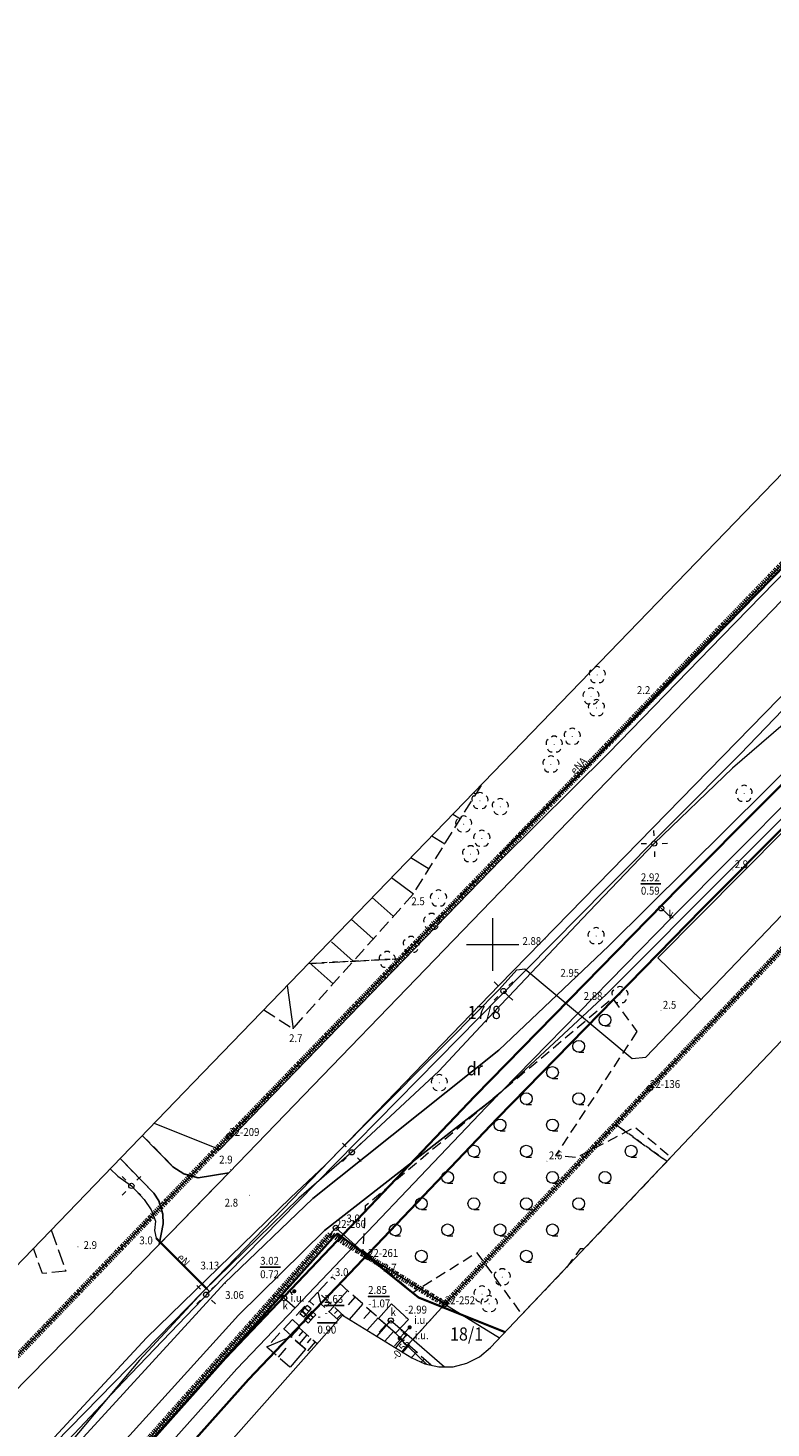
# Model space of a CAD drawing. Extents: x 6539823 to 6540748, y 6030972 to 6031911.
# Drawn here: x 6540056 to 6540127, y 6031154 to 6031287 of the extents above; entities that cross this region are included whole.
import ezdxf
from ezdxf.enums import TextEntityAlignment as Align

# ---------------------------------------------------------------- set-up
doc = ezdxf.new("R2010")
doc.units = 0
doc.header["$MEASUREMENT"] = 0
for name, pattern in [('1.5_0.5', [2, 1.5, -0.5]), ('218-500', [1, 0.5, -0.5]), ('219-500', [0]), ('823-500', [1.75, 1.25, -0.5]), ('ACAD_ISO03W100', [30, 12, -18]), ('mz1.0_0.5', [1.5, 1, -0.5])]:
    doc.linetypes.add(name, pattern=pattern)
doc.layers.get('0').update_dxf_attribs({"color": 2, "linetype": 'CONTINUOUS', "lineweight": 5})
doc.layers.add('0_granica_opracowania', color=150, linetype='ACAD_ISO03W100', lineweight=140, transparency=0.2)
for name, color, linetype in [('202-Punkt graniczny stabilizowany trwale', 7, 'CONTINUOUS'), ('202-Punkt graniczny stabilizowany trwale-Atr103', 7, 'CONTINUOUS'), ('210-Oznaczenie użytku', 7, 'CONTINUOUS'), ('211-Nr działki', 7, 'CONTINUOUS'), ('217-Granica konturu klasyfikcyjnego', 7, 'CONTINUOUS'), ('218-Granica użytku', 7, 'CONTINUOUS'), ('219-Linia granicy', 7, 'CONTINUOUS'), ('820-Skarpa nieumocniona', 7, 'CONTINUOUS'), ('823-Szczyt skarpy nieumocninej', 7, 'CONTINUOUS'), ('824-Podnóże skarpy nieumocninej', 7, 'CONTINUOUS'), ('chodnik (powierzchnia)', 7, 'CONTINUOUS'), ('drzewo liściaste (punkt)', 7, 'CONTINUOUS'), ('inna obudowa przewodu - sieć kanalizacyjna (linia)', 7, 'CONTINUOUS'), ('inne urządzenie techniczne - siec inna (punkt)', 7, 'CONTINUOUS'), ('inne urządzenie techniczne - siec inna (punkt)-Atr17', 7, 'CONTINUOUS'), ('jezdnia (powierzchnia)', 7, 'CONTINUOUS'), ('komora podziemna - przewód kanalizacyjny (powierzchnia)', 7, 'CONTINUOUS'), ('kratka ściekowa (punkt)', 7, 'CONTINUOUS'), ('krawężnik (linia)', 7, 'CONTINUOUS'), ('latarnia (punkt)', 7, 'CONTINUOUS'), ('latarnia na słupie lub maszcie (punkt)', 7, 'CONTINUOUS'), ('Obszar opracowania', 7, 'CONTINUOUS'), ('ogrodzenie trwałe (linia)', 7, 'CONTINUOUS'), ('przewód elektroenergetyczny (linia)', 7, 'CONTINUOUS'), ('przewód elektroenergetyczny (linia)-Atr1', 7, 'CONTINUOUS'), ('przewód elektroenergetyczny (linia)-Atr17', 7, 'CONTINUOUS'), ('przewód inny (linia)', 7, 'CONTINUOUS'), ('przewód inny (linia)-Atr1', 7, 'CONTINUOUS'), ('przewód kanalizacyjny (linia)', 7, 'CONTINUOUS'), ('przewód niezidentyfikowany (linia)', 7, 'CONTINUOUS'), ('przewód telekomunikacyjny (linia)', 7, 'CONTINUOUS'), ('punkt o określonej wysokości (sieć kanalizacyjna)', 7, 'CONTINUOUS'), ('punkt o określonej wysokości (sieć kanalizacyjna)-Atr2', 7, 'CONTINUOUS'), ('punkt o określonej wysokości (sieć kanalizacyjna)-Atr3', 7, 'CONTINUOUS'), ('punkt wysokościowy naturalny', 7, 'CONTINUOUS'), ('punkt wysokościowy naturalny-Atr2', 7, 'CONTINUOUS'), ('punkt wysokościowy sztuczny', 7, 'CONTINUOUS'), ('punkt wysokościowy sztuczny-Atr2', 7, 'CONTINUOUS'), ('punkt zmiany cech lub źródła danych o położeniu przewodu (sieć inna)', 7, 'CONTINUOUS'), ('rura ochronna - przewód elektroenergetyczny (linia)', 7, 'CONTINUOUS'), ('słup (punkt)', 7, 'CONTINUOUS'), ('Wstawianie ramki sekcyjnej z opisem', 7, 'CONTINUOUS'), ('właz okrągły - siec kanalizacyjna (punkt)', 7, 'CONTINUOUS'), ('właz okrągły - siec kanalizacyjna (punkt)-Atr17', 7, 'CONTINUOUS'), ('zakrzewienie (powierzchnia)', 7, 'CONTINUOUS'), ('zakrzewienie (powierzchnia) - symbol', 7, 'CONTINUOUS')]:
    doc.layers.add(name, color=color, linetype=linetype)
doc.styles.get("Standard").update_dxf_attribs({"font": 'txt', "width": 0.75})
doc.linetypes.add('902-500', pattern='A,3.75,0,[1,ksztalty.shx,S=0.5,R=0,X=0,Y=0],3.75', length=7.5)

# ---------------------------------------------------------------- blocks, each defined once
blk = doc.blocks.new('PW01')
at = {"linetype": 'Continuous', "lineweight": 13}
h = blk.add_hatch(color=0, dxfattribs=at)
edge = h.paths.add_edge_path()
edge.add_arc((0, 0), 0.045, 0, 360)
blk = doc.blocks.new('SM01')
at = {"color": 0, "linetype": 'Continuous', "lineweight": 13}
for p, q in [((-0.53, 0.531), (-0.883, 0.884)), ((0.531, 0.531), (0.884, 0.884)), ((-0.53, -0.53), (-0.883, -0.883)), ((0.531, -0.53), (0.884, -0.883))]:
    blk.add_line(p, q, dxfattribs=at)
blk.add_circle((0, 0), 0.25, dxfattribs=at)
blk = doc.blocks.new('US22')
at = {"color": 0, "linetype": 'Continuous', "lineweight": 13}
blk.add_circle((0, 0), 0.25, dxfattribs=at)
blk = doc.blocks.new('US05')
at = {"color": 0, "linetype": 'Continuous', "lineweight": 13}
for p, q in [((-0.525, -0.25), (-0.525, 0.25)), ((-0.525, 0.25), (-0.175, 0.25)), ((-0.175, -0.25), (-0.175, 0.25)), ((-0.175, 0.25), (0.175, 0.25)), ((0.175, -0.25), (0.175, 0.25)), ((0.175, 0.25), (0.525, 0.25)), ((0.525, -0.25), (0.525, 0.25)), ((-0.525, -0.25), (-0.175, -0.25)), ((-0.175, -0.25), (0.175, -0.25)), ((0.175, -0.25), (0.525, -0.25))]:
    blk.add_line(p, q, dxfattribs=at)
blk = doc.blocks.new('PW02')
at = {"linetype": 'Continuous', "lineweight": 13}
h = blk.add_hatch(color=0, dxfattribs=at)
edge = h.paths.add_edge_path()
edge.add_arc((0, 0), 0.045, 0, 360)
blk = doc.blocks.new('XX_01')
at = {"color": 0, "linetype": 'Continuous', "lineweight": 13}
blk.add_line((0, -0.25), (0, 0.25), dxfattribs=at)
blk = doc.blocks.new('US31')
at = {"linetype": 'Continuous', "lineweight": 0}
h = blk.add_hatch(color=0, dxfattribs=at)
edge = h.paths.add_edge_path()
edge.add_arc((0, 0), 0.2, 0, 360)
blk = doc.blocks.new('OP021')
at = {"linetype": 'Continuous', "lineweight": 13}
h = blk.add_hatch(color=0, dxfattribs=at)
edge = h.paths.add_edge_path()
edge.add_arc((0, 0), 0.05, 0, 360)
at = {"color": 0, "linetype": 'Continuous', "lineweight": 13}
for centre, start, end in [((-0.38, 0.124), 121.308, 202.548), ((0, 0.4), 49.272, 130.728), ((0.38, 0.124), 337.452, 58.692), ((-0.235, -0.324), 193.221, 274.871), ((0.235, -0.324), 265.129, 346.779)]:
    blk.add_arc(centre, 0.4, start, end, dxfattribs=at)
blk = doc.blocks.new('SM011')
at = {"color": 0, "linetype": 'Continuous', "lineweight": 13}
for p, q in [((-0.53, 0.531), (-0.883, 0.884)), ((0.531, 0.531), (0.884, 0.884)), ((-0.53, -0.53), (-0.883, -0.883)), ((0.531, -0.53), (0.884, -0.883))]:
    blk.add_line(p, q, dxfattribs=at)
blk = doc.blocks.new('SM04')
at = {"color": 0, "linetype": 'Continuous', "lineweight": 13}
blk.add_circle((0, 0), 0.25, dxfattribs=at)
blk = doc.blocks.new('TL04')
at = {"color": 0, "linetype": 'Continuous', "lineweight": 13}
blk.add_line((0.398, -0.164), (0.898, -0.164), dxfattribs=at)
blk.add_circle((0.398, 0.398), 0.562, dxfattribs=at)
blk = doc.blocks.new('202')
at = {"color": 0, "linetype": 'Continuous', "lineweight": 0}
blk.add_circle((0, 0), 0.25, dxfattribs=at)

msp = doc.modelspace()

# ---------------------------------------------------------------- linework, layer by layer
at = {"layer": '0_granica_opracowania', "ltscale": 0.0005, "flags": 128}
msp.add_lwpolyline([(6540487.21, 6031506.54), (6540461.07, 6031516.09), (6540455.89, 6031524.17), (6540473.33, 6031548.98), (6540480.48, 6031559.16), (6540501.76, 6031590.03), (6540501.92, 6031590.33), (6540501.85, 6031590.65), (6540499.1, 6031598.87), (6540512.57, 6031615.7), (6540525.06, 6031622.47), (6540568.55, 6031593.78), (6540571.87, 6031598.53), (6540560.34, 6031606.06), (6540554.41, 6031609.9), (6540541.47, 6031619.02), (6540550.99, 6031623.8), (6540551.18, 6031624.04), (6540558.46, 6031635.24), (6540558.59, 6031635.51), (6540558.36, 6031635.7), (6540550.26, 6031640.98), (6540544.01, 6031670.31), (6540548.62, 6031678.01), (6540548.75, 6031678.3), (6540548.5, 6031678.48), (6540529.35, 6031689), (6540529.05, 6031689.12), (6540528.89, 6031688.84), (6540527.17, 6031684.77), (6540511.63, 6031681.46), (6540511.34, 6031681.36), (6540511.37, 6031681.06), (6540517.8, 6031650.45), (6540501.73, 6031647.13), (6540491.37, 6031654.23), (6540447.33, 6031685.42), (6540443.38, 6031679.93), (6540485.23, 6031650.64), (6540488.22, 6031634.24), (6540480.42, 6031615.78), (6540465.96, 6031603.6), (6540465.76, 6031603.39), (6540465.6, 6031603.15), (6540451.08, 6031575.27), (6540451.06, 6031575.23), (6540447.29, 6031567.7), (6540440.02, 6031562.99), (6540424.04, 6031552.63), (6540423.83, 6031552.46), (6540423.65, 6031552.26), (6540393.62, 6031510.75), (6540316.23, 6031441.75), (6540315.98, 6031441.46), (6540315.82, 6031441.13), (6540310, 6031424.15), (6540287.87, 6031397.73), (6540263.58, 6031399.47), (6540263.27, 6031399.45), (6540263.08, 6031399.2), (6540241.91, 6031363.5), (6540241.85, 6031363.39), (6540241.8, 6031363.27), (6540236.06, 6031348.42), (6540074.88, 6031181.76), (6539970.4, 6031073.47), (6539962.22, 6031072.63), (6539961.9, 6031072.55), (6539961.64, 6031072.35), (6539953.17, 6031063.93), (6539952.99, 6031063.71), (6539952.96, 6031063.43), (6539952.9, 6031055.72), (6539928.07, 6031029.06), (6539863.05, 6031013.47), (6539832.03, 6031024.3), (6539831.73, 6031024.37), (6539831.6, 6031024.09), (6539828.69, 6031015.73), (6539828.62, 6031015.39), (6539828.92, 6031015.23), (6539862.11, 6031001.69), (6539862.16, 6031001.67), (6539862.21, 6031001.65), (6539893.72, 6030991.48), (6539910.74, 6030983.74), (6539921.5, 6030977.94), (6539921.78, 6030977.83), (6539922.02, 6030978.03), (6539963.61, 6031021.98), (6539963.64, 6031022.01), (6540017.63, 6031080.88), (6540017.81, 6031081.14), (6540017.59, 6031081.36), (6540009.58, 6031087.96), (6540084.53, 6031172.43), (6540095.15, 6031165.9), (6540095.43, 6031165.77), (6540095.67, 6031165.97), (6540114.99, 6031186.33), (6540181.31, 6031255.99), (6540191.9, 6031267.12), (6540247.32, 6031324.9), (6540260.93, 6031339.09), (6540269.47, 6031347.99), (6540269.68, 6031348.27), (6540270.65, 6031354.33), (6540282.98, 6031353.59), (6540283.28, 6031353.6), (6540283.52, 6031353.79), (6540292.23, 6031362.27), (6540320.17, 6031389.49), (6540320.35, 6031389.69), (6540320.44, 6031389.95), (6540323.2, 6031401.08), (6540338.5, 6031416.69), (6540382.98, 6031462.06), (6540390.79, 6031463.28), (6540391.09, 6031463.36), (6540391.15, 6031463.66), (6540391.74, 6031471.19), (6540426.09, 6031509.5), (6540426.13, 6031509.54), (6540429.5, 6031513.66), (6540434.55, 6031510.58), (6540434.93, 6031510.41), (6540448.55, 6031505.78), (6540478.32, 6031494.91)], close=True, dxfattribs=at)
at = {"layer": '217-Granica konturu klasyfikcyjnego', "color": 3, "linetype": '1.5_0.5', "lineweight": 18, "flags": 128}
for points in [[(6540181.31, 6031255.99), (6540114.99, 6031186.33)], [(6540091.21, 6031198.64), (6540140.45, 6031249.55)], [(6540082.42, 6031198.19), (6540091.21, 6031198.64)], [(6540114.99, 6031186.33), (6540111.71, 6031182.87)], [(6540111.71, 6031182.87), (6540116.62, 6031179.33)]]:
    msp.add_lwpolyline(points, dxfattribs=at)
at = {"layer": '218-Granica użytku', "color": 3, "linetype": '218-500', "lineweight": 18, "flags": 128}
for points in [[(6540114.99, 6031186.33), (6540181.31, 6031255.99)], [(6540091.21, 6031198.64), (6540140.45, 6031249.55)], [(6540074.88, 6031181.76), (6540091.21, 6031198.64)], [(6540091.21, 6031198.64), (6540082.42, 6031198.19)], [(6540111.71, 6031182.87), (6540114.99, 6031186.33)], [(6540111.71, 6031182.87), (6540095.44, 6031165.72)], [(6540116.62, 6031179.33), (6540111.71, 6031182.87)], [(6540053.34, 6031159.44), (6540074.88, 6031181.76)], [(6540095.44, 6031165.72), (6540091.32, 6031161.21)]]:
    msp.add_lwpolyline(points, dxfattribs=at)
at = {"layer": '219-Linia granicy', "color": 7, "linetype": '219-500', "lineweight": 18, "flags": 128}
for points in [[(6540236.06, 6031348.42), (6540074.88, 6031181.76)], [(6540114.99, 6031186.33), (6540181.31, 6031255.99)], [(6540114.99, 6031186.33), (6540095.44, 6031165.72)], [(6540074.88, 6031181.76), (6539970.4, 6031073.47)], [(6540085.04, 6031173), (6540009.58, 6031087.96)], [(6540088.11, 6031170.23), (6540085.04, 6031173)], [(6540095.44, 6031165.72), (6540088.11, 6031170.23)], [(6540095.44, 6031165.72), (6540091.32, 6031161.21)], [(6540095.44, 6031165.72), (6540100.66, 6031162.51)]]:
    msp.add_lwpolyline(points, dxfattribs=at)
at = {"layer": '820-Skarpa nieumocniona', "color": 7, "linetype": 'Continuous', "lineweight": 13}
for p, q in [((6540098.18, 6031214.48), (6540098.41, 6031214.34)), ((6540096.19, 6031212.43), (6540096.92, 6031211.97)), ((6540094.2, 6031210.36), (6540095.43, 6031209.59)), ((6540092.2, 6031208.3), (6540093.93, 6031207.21)), ((6540090.36, 6031206.4), (6540092.44, 6031204.83)), ((6540088.51, 6031204.49), (6540090.52, 6031202.69)), ((6540086.51, 6031202.42), (6540088.61, 6031200.55)), ((6540084.64, 6031200.25), (6540086.7, 6031198.41)), ((6540082.51, 6031198.29), (6540084.78, 6031196.26)), ((6540080.41, 6031196.11), (6540080.96, 6031191.98)), ((6540084.77, 6031166.94), (6540085.43, 6031167.68)), ((6540083.34, 6031166.88), (6540083.61, 6031165.77)), ((6540084.82, 6031165.53), (6540086.16, 6031167.03)), ((6540086.24, 6031165.65), (6540086.89, 6031166.38)), ((6540081.71, 6031165.13), (6540082.43, 6031164.47)), ((6540082.53, 6031166.01), (6540082.94, 6031165.62)), ((6540084.16, 6031165.51), (6540084.47, 6031165.85)), ((6540084.41, 6031165.03), (6540084.84, 6031165.5)), ((6540084.92, 6031164.83), (6540085.22, 6031165.16)), ((6540085.15, 6031164.33), (6540085.6, 6031164.82)), ((6540086.33, 6031164.28), (6540087.62, 6031165.72)), ((6540087.71, 6031164.35), (6540088.35, 6031165.07)), ((6540080.08, 6031163.39), (6540080.82, 6031162.7)), ((6540080.9, 6031164.26), (6540081.52, 6031163.68)), ((6540088.03, 6031163.24), (6540089.08, 6031164.42)), ((6540089.17, 6031163.05), (6540089.81, 6031163.76)), ((6540078.46, 6031161.65), (6540080.77, 6031162.64)), ((6540081.55, 6031162.72), (6540081.92, 6031163.14)), ((6540081.57, 6031161.95), (6540082.31, 6031162.8)), ((6540082.33, 6031162.04), (6540082.7, 6031162.46)), ((6540082.36, 6031161.29), (6540083.09, 6031162.13)), ((6540089.72, 6031162.19), (6540090.54, 6031163.11)), ((6540090.64, 6031161.75), (6540091.27, 6031162.46)), ((6540079.58, 6031160.68), (6540080.32, 6031161.54)), ((6540080.71, 6031159.71), (6540082.19, 6031161.43)), ((6540091.42, 6031161.15), (6540092, 6031161.8)), ((6540092.27, 6031160.63), (6540092.73, 6031161.15)), ((6540093.19, 6031160.19), (6540093.46, 6031160.5))]:
    msp.add_line(p, q, dxfattribs=at)
at = {"layer": '823-Szczyt skarpy nieumocninej', "color": 7, "linetype": '823-500', "lineweight": 13, "flags": 128}
for points in [[(6540078.16, 6031193.78), (6540080.96, 6031191.98), (6540092.44, 6031204.83), (6540099.09, 6031215.43)], [(6540094.12, 6031159.91), (6540084.7, 6031168.34)], [(6540085.87, 6031164.56), (6540083.34, 6031166.88), (6540078.46, 6031161.65), (6540081.03, 6031159.44)], [(6540081.53, 6031163.48), (6540083.27, 6031161.97)]]:
    msp.add_lwpolyline(points, dxfattribs=at)
at = {"layer": '824-Podnóże skarpy nieumocninej', "color": 7, "linetype": '823-500', "lineweight": 13, "flags": 128}
for points in [[(6540085.87, 6031164.56), (6540083.34, 6031166.88), (6540084.7, 6031168.34)], [(6540085.27, 6031164.22), (6540083.61, 6031165.77), (6540080.77, 6031162.64), (6540082.54, 6031161.14)], [(6540081.53, 6031163.48), (6540080.77, 6031162.64), (6540082.54, 6031161.14)]]:
    msp.add_lwpolyline(points, dxfattribs=at)
at = {"layer": 'chodnik (powierzchnia)', "color": 7, "linetype": 'mz1.0_0.5', "lineweight": 18, "flags": 128}
for points in [[(6540075.01, 6031181.81), (6540098.39, 6031206.18)], [(6540066.59, 6031181.81), (6540069.52, 6031178.83), (6540070.54, 6031178.14), (6540071.91, 6031177.77), (6540074.84, 6031178.25), (6540068.19, 6031171.42), (6540068.58, 6031173.37)], [(6540068.58, 6031173.37), (6540068.55, 6031174.33), (6540068.19, 6031175.59), (6540067.69, 6031176.31), (6540064.47, 6031179.62)]]:
    msp.add_lwpolyline(points, dxfattribs=at)
at = {"layer": 'inna obudowa przewodu - sieć kanalizacyjna (linia)', "color": 34, "linetype": 'Continuous', "lineweight": 35, "flags": 128}
for points in [[(6540046.27, 6031128.99), (6540074.51, 6031160.58), (6540098.28, 6031185.55), (6540117.8, 6031205.47), (6540160.25, 6031248.04), (6540192.7, 6031280.93), (6540222.3, 6031310.89)], [(6540224.43, 6031308.77), (6540194.83, 6031278.83), (6540162.38, 6031245.93), (6540119.93, 6031203.36), (6540100.44, 6031183.46), (6540076.71, 6031158.55), (6540048.51, 6031127)]]:
    msp.add_lwpolyline(points, dxfattribs=at)
at = {"layer": 'jezdnia (powierzchnia)', "color": 7, "linetype": '1.5_0.5', "lineweight": 18, "flags": 128}
for points in [[(6540115.74, 6031223.81), (6540119.15, 6031227.26)], [(6540057.91, 6031172.81), (6540059.29, 6031168.87), (6540057.06, 6031168.64), (6540056.22, 6031171.06)]]:
    msp.add_lwpolyline(points, dxfattribs=at)
at = {"layer": 'komora podziemna - przewód kanalizacyjny (powierzchnia)', "color": 34, "linetype": 'Continuous', "lineweight": 18, "flags": 128}
msp.add_lwpolyline([(6540089.11, 6031164.37), (6540090.34, 6031165.76), (6540091.96, 6031164.27), (6540090.73, 6031162.96)], close=True, dxfattribs=at)
at = {"layer": 'krawężnik (linia)', "color": 7, "linetype": 'Continuous', "lineweight": 25, "flags": 128}
for points in [[(6540208.66, 6031293.01), (6540203.05, 6031287.29), (6540197.09, 6031281.14), (6540189.65, 6031273.56), (6540179.81, 6031263.83), (6540171.05, 6031255.43), (6540166.54, 6031250.58), (6540157.5, 6031241.87), (6540147.43, 6031231.94), (6540110.81, 6031195.25), (6540100.47, 6031185.62), (6540083.96, 6031172.75), (6540075.75, 6031164.67), (6540060.53, 6031147.89), (6540041.52, 6031126.97)], [(6540052.28, 6031155.25), (6540068.19, 6031171.42), (6540074.84, 6031178.25), (6540100.75, 6031205.05), (6540136.79, 6031242.3), (6540140.37, 6031245.84), (6540152.43, 6031258.16), (6540162.28, 6031268.25), (6540170.83, 6031277.09), (6540180.52, 6031286.87), (6540187.4, 6031294)], [(6540199.29, 6031287.92), (6540191.77, 6031280.37), (6540184.86, 6031273.29), (6540179.43, 6031267.77), (6540174.09, 6031262.4), (6540167.29, 6031255.58), (6540162.35, 6031250.92), (6540159.34, 6031247.97), (6540153.4, 6031241.93), (6540149.07, 6031237.52), (6540147.59, 6031236.07), (6540129.82, 6031218.45), (6540111.06, 6031199.89), (6540100.57, 6031189.93), (6540082.85, 6031175.8), (6540074.44, 6031167.74), (6540058.22, 6031150.03), (6540039.28, 6031128.93)], [(6540037.55, 6031130.84), (6540056.88, 6031151.09), (6540073.71, 6031168.28), (6540100.61, 6031196.12), (6540141.93, 6031238.4), (6540145.49, 6031242.04), (6540150.99, 6031247.67), (6540151.23, 6031247.99), (6540152.78, 6031249.52), (6540155.04, 6031251.85), (6540165.87, 6031263.02), (6540179.01, 6031276.62), (6540180.97, 6031278.63), (6540189.42, 6031287.42)], [(6540074.84, 6031178.25), (6540071.91, 6031177.77), (6540070.54, 6031178.14), (6540069.51, 6031178.83), (6540066.59, 6031181.81)], [(6540064.47, 6031179.61), (6540067.68, 6031176.3), (6540068.18, 6031175.58), (6540068.55, 6031174.32), (6540068.58, 6031173.37), (6540068.19, 6031171.42)]]:
    msp.add_lwpolyline(points, dxfattribs=at)
at = {"layer": 'Obszar opracowania', "color": 7, "linetype": 'Continuous', "lineweight": 13, "flags": 128}
for points in [[(6540230.9, 6031351.72), (6540070.57, 6031185.93), (6539967.6, 6031079.21)], [(6540018.2, 6031088.63), (6540085.68, 6031164.68), (6540092.3, 6031160.61), (6540093.53, 6031160.03), (6540094.86, 6031159.75), (6540096.22, 6031159.77), (6540097.54, 6031160.1), (6540098.75, 6031160.72), (6540099.79, 6031161.59), (6540119.34, 6031182.2), (6540185.66, 6031251.85), (6540196.24, 6031262.97), (6540251.65, 6031320.75)]]:
    msp.add_lwpolyline(points, dxfattribs=at)
at = {"layer": 'ogrodzenie trwałe (linia)', "color": 7, "linetype": '902-500', "lineweight": 35, "flags": 128}
for points in [[(6540236.16, 6031348.25), (6540221.71, 6031333.35), (6540207.43, 6031318.64), (6540190.2, 6031300.93), (6540173.41, 6031283.38), (6540153.54, 6031262.69), (6540146.02, 6031254.86), (6540141.4, 6031249.76), (6540133.77, 6031242.2), (6540118.02, 6031226.12), (6540104.45, 6031212.39), (6540100.79, 6031208.69)], [(6540053.64, 6031137.33), (6540084.74, 6031172.04), (6540085.19, 6031172.45), (6540088.07, 6031170.28), (6540092.92, 6031166.35), (6540101.2, 6031163.07)]]:
    msp.add_lwpolyline(points, dxfattribs=at)
at = {"layer": 'przewód elektroenergetyczny (linia)', "color": 1, "linetype": 'Continuous', "lineweight": 18, "flags": 128}
for points in [[(6540067.72, 6031182.98), (6540073.97, 6031180.46), (6540100.78, 6031208.08), (6540111.05, 6031218.23), (6540121.87, 6031229.39), (6540134.36, 6031242.19), (6540136.01, 6031243.8), (6540146.14, 6031254.16), (6540155.26, 6031263.83), (6540162.04, 6031270.9), (6540171.02, 6031280.39), (6540173.87, 6031282.23), (6540186.82, 6031295.51), (6540197.6, 6031306.65), (6540208.49, 6031318.09), (6540220.51, 6031330.56), (6540229.98, 6031340.2), (6540234.59, 6031348.4), (6540239.23, 6031356.29), (6540243.11, 6031363.26), (6540237.02, 6031367.01)], [(6540129.52, 6031222.57), (6540122.87, 6031216.82), (6540115.4, 6031209.62), (6540108.53, 6031202.44), (6540101.52, 6031195.06), (6540100.58, 6031194.06), (6540094.85, 6031187.93), (6540086.57, 6031180.2), (6540081.5, 6031175.84), (6540072.4, 6031166.95), (6540066.33, 6031160.38), (6540059, 6031151.68), (6540053.38, 6031146.18)], [(6540101.02, 6031195.57), (6540101.52, 6031195.06)], [(6540063.52, 6031178.62), (6540064.26, 6031177.94), (6540065.55, 6031177), (6540066.75, 6031175.7), (6540067.42, 6031174.73), (6540067.86, 6031173.63), (6540067.76, 6031172.75), (6540067.91, 6031172.02), (6540072.78, 6031167.17), (6540072.96, 6031166.97), (6540072.67, 6031166.63)], [(6540093.73, 6031159.99), (6540091.12, 6031162.48)]]:
    msp.add_lwpolyline(points, dxfattribs=at)
at = {"layer": 'przewód inny (linia)', "color": 7, "linetype": 'Continuous', "lineweight": 18, "flags": 128}
for points in [[(6540081.08, 6031166.96), (6540080.79, 6031166.81)], [(6540092.08, 6031163.52), (6540091.12, 6031162.48)]]:
    msp.add_lwpolyline(points, dxfattribs=at)
at = {"layer": 'przewód kanalizacyjny (linia)', "color": 34, "linetype": 'Continuous', "lineweight": 18, "flags": 128}
for points in [[(6540222.23, 6031308.68), (6540186.68, 6031272.7), (6540161.32, 6031246.99), (6540152.57, 6031238.26), (6540117.04, 6031202.55), (6540099.36, 6031184.5), (6540081.16, 6031165.39), (6540075.61, 6031159.56), (6540047.39, 6031127.99), (6540030.44, 6031108.96), (6540001.43, 6031076.19), (6539981.68, 6031053.9), (6539961.85, 6031031.23), (6539935.94, 6031001.66), (6539931.1, 6030996.01), (6539920.1, 6030983.5), (6539917.56, 6030980.65), (6539916.91, 6030980.42)], [(6540116.06, 6031203.45), (6540117.04, 6031202.55)], [(6540080.12, 6031166.31), (6540081.16, 6031165.39)], [(6540088.96, 6031162.66), (6540090.3, 6031164.17), (6540091.82, 6031162.86), (6540095.4, 6031159.76)], [(6540091.82, 6031162.86), (6540090.73, 6031161.57)]]:
    msp.add_lwpolyline(points, dxfattribs=at)
at = {"layer": 'przewód niezidentyfikowany (linia)', "color": 7, "linetype": 'Continuous', "lineweight": 18, "flags": 128}
msp.add_lwpolyline([(6540119.84, 6031194.75), (6540115.75, 6031198.72), (6540131.82, 6031214.94), (6540146.94, 6031230.08), (6540158.36, 6031241.86)], dxfattribs=at)
at = {"layer": 'przewód telekomunikacyjny (linia)', "color": 30, "linetype": 'Continuous', "lineweight": 18, "flags": 128}
for points in [[(6540197.41, 6031294.88), (6540188.95, 6031286.2), (6540180.96, 6031278.32), (6540175.83, 6031273.13), (6540165.46, 6031262.49), (6540155.79, 6031252.89), (6540154.94, 6031252.01), (6540151.84, 6031248.49), (6540146.39, 6031242.03), (6540143.86, 6031238.89), (6540134.17, 6031229.12), (6540123.58, 6031218.13), (6540110.85, 6031205.35), (6540100.6, 6031194.99), (6540083.17, 6031177.25), (6540073.03, 6031166.92), (6540064.76, 6031158.32), (6540045.99, 6031138.44)], [(6540051.78, 6031146.14), (6540066.19, 6031161.65), (6540066.99, 6031162.53), (6540080.73, 6031175.85), (6540084.01, 6031178.97), (6540087.87, 6031182.89), (6540095.86, 6031190.9), (6540100.61, 6031195.72), (6540102.29, 6031197.6), (6540103.06, 6031197.68), (6540113.31, 6031189.15), (6540114.61, 6031189.26), (6540131.19, 6031206.58), (6540145.26, 6031221.25), (6540157.85, 6031234.11), (6540165.58, 6031241.76), (6540171.3, 6031247.29), (6540180.07, 6031256.45), (6540186.18, 6031262.52), (6540192.81, 6031269.06), (6540201.09, 6031277.64), (6540209.42, 6031285.72), (6540212.88, 6031289.58)]]:
    msp.add_lwpolyline(points, dxfattribs=at)
at = {"layer": 'punkt o określonej wysokości (sieć kanalizacyjna)-Atr2', "color": 7, "flags": 128}
for points in [[(6540114.13, 6031205.79), (6540116.03, 6031205.79)], [(6540077.83, 6031169.24), (6540079.76, 6031169.24)], [(6540088.12, 6031166.46), (6540090.16, 6031166.46)], [(6540083.95, 6031165.61), (6540085.85, 6031165.61)], [(6540083.29, 6031163.96), (6540085.18, 6031163.96)]]:
    msp.add_lwpolyline(points, dxfattribs=at)
at = {"layer": 'rura ochronna - przewód elektroenergetyczny (linia)', "color": 1, "linetype": 'Continuous', "lineweight": 35, "flags": 128}
msp.add_lwpolyline([(6540072.78, 6031167.17), (6540067.91, 6031172.02)], dxfattribs=at)
at = {"layer": 'Wstawianie ramki sekcyjnej z opisem', "color": 7, "linetype": 'Continuous', "lineweight": 13, "flags": 128}
for points in [[(6540100, 6031197.5), (6540100, 6031202.5)], [(6540097.5, 6031200), (6540102.5, 6031200)]]:
    msp.add_lwpolyline(points, dxfattribs=at)
at = {"layer": 'zakrzewienie (powierzchnia)', "color": 7, "linetype": 'mz1.0_0.5', "lineweight": 18, "flags": 128}
msp.add_lwpolyline([(6540113.74, 6031191.7), (6540106, 6031179.91), (6540108.03, 6031179.72), (6540113.56, 6031182.61), (6540117, 6031179.73), (6540108.72, 6031171), (6540108.34, 6031171), (6540107.05, 6031169.24), (6540102.79, 6031164.75), (6540098.51, 6031170.63), (6540092.37, 6031166.82), (6540087.64, 6031170.82), (6540087.88, 6031175.12), (6540111.41, 6031194.89)], close=True, dxfattribs=at)

# ---------------------------------------------------------------- block references
at = {"layer": '202-Punkt graniczny stabilizowany trwale', "color": 7, "linetype": 'Continuous', "lineweight": 18}
for p in [(6540114.99, 6031186.33), (6540074.88, 6031181.76), (6540085.04, 6031173), (6540088.11, 6031170.23), (6540095.44, 6031165.72)]:
    msp.add_blockref('202', p, dxfattribs=at)
at = {"layer": 'drzewo liściaste (punkt)', "color": 94, "linetype": 'Continuous', "lineweight": 13}
for p in [(6540109.96, 6031225.69), (6540109.37, 6031223.65), (6540109.89, 6031222.54), (6540105.86, 6031219.07), (6540107.58, 6031219.82), (6540105.55, 6031217.17), (6540098.78, 6031213.69), (6540123.97, 6031214.38), (6540100.72, 6031213.12), (6540097.23, 6031211.47), (6540098.96, 6031210.1), (6540097.89, 6031208.62), (6540094.83, 6031204.41), (6540094.18, 6031202.17), (6540092.23, 6031199.98), (6540109.86, 6031200.81), (6540089.94, 6031198.55), (6540112.13, 6031195.2), (6540094.91, 6031186.82), (6540100.91, 6031168.31), (6540098.98, 6031166.68), (6540099.66, 6031165.76)]:
    msp.add_blockref('OP021', p, dxfattribs=at)
at = {"layer": 'inne urządzenie techniczne - siec inna (punkt)', "color": 7, "linetype": 'Continuous', "lineweight": 13}
for p in [(6540081.08, 6031166.96), (6540092.08, 6031163.52), (6540091.12, 6031162.48)]:
    msp.add_blockref('US31', p, dxfattribs=at)
at = {"layer": 'kratka ściekowa (punkt)', "color": 7, "linetype": 'Continuous', "lineweight": 18}
for p, rotation in [((6540082.15, 6031165.05), 48.60800000000001), ((6540082.58, 6031164.49), 47.837)]:
    msp.add_blockref('US05', p, dxfattribs=dict(at, rotation=rotation))
at = {"layer": 'latarnia (punkt)', "color": 7, "linetype": 'Continuous', "lineweight": 18}
for p in [(6540086.57, 6031180.2), (6540065.55, 6031177), (6540072.67, 6031166.63)]:
    msp.add_blockref('SM01', p, dxfattribs=at)
at = {"layer": 'latarnia na słupie lub maszcie (punkt)', "color": 7, "linetype": 'Continuous', "lineweight": 18, "rotation": 46.13300000000001}
msp.add_blockref('SM011', (6540115.4, 6031209.62), dxfattribs=at)
at = {"layer": 'latarnia na słupie lub maszcie (punkt)', "color": 7, "linetype": 'Continuous', "lineweight": 18}
msp.add_blockref('SM011', (6540101.02, 6031195.57), dxfattribs=at)
at = {"layer": 'punkt o określonej wysokości (sieć kanalizacyjna)', "color": 34, "linetype": 'Continuous', "lineweight": 13}
for p in [(6540114.13, 6031205.79), (6540077.83, 6031169.24), (6540088.12, 6031166.46)]:
    msp.add_blockref('PW01', p, dxfattribs=at)
for p, rotation in [((6540083.95, 6031165.61), 48.60800000000001), ((6540083.29, 6031163.96), 47.837), ((6540091.82, 6031162.86), 230.349)]:
    msp.add_blockref('PW01', p, dxfattribs=dict(at, rotation=rotation))
at = {"layer": 'punkt wysokościowy naturalny', "color": 7, "linetype": 'Continuous', "lineweight": 13}
for p in [(6540115.36, 6031223.85), (6540122.89, 6031207.1), (6540092.44, 6031204.86), (6540116.04, 6031193.7), (6540080.92, 6031192.01), (6540105.17, 6031179.35), (6540074.99, 6031178.57), (6540076.8, 6031176.11), (6540085.87, 6031173.34), (6540068.31, 6031171.62), (6540060.45, 6031171.19), (6540088.8, 6031170.08), (6540084.75, 6031168.51)]:
    msp.add_blockref('PW01', p, dxfattribs=at)
at = {"layer": 'punkt wysokościowy sztuczny', "color": 7, "linetype": 'Continuous', "lineweight": 13}
for p in [(6540105.02, 6031200.53), (6540108.6, 6031197.57), (6540110.71, 6031195.26), (6540073.77, 6031168.36), (6540074.52, 6031167.71), (6540091.73, 6031164.35)]:
    msp.add_blockref('PW02', p, dxfattribs=at)
at = {"layer": 'punkt zmiany cech lub źródła danych o położeniu przewodu (sieć inna)', "color": 7, "linetype": 'Continuous', "lineweight": 18, "rotation": 30.256}
msp.add_blockref('XX_01', (6540080.79, 6031166.81), dxfattribs=at)
at = {"layer": 'słup (punkt)', "color": 7, "linetype": 'Continuous', "lineweight": 18}
for p in [(6540115.4, 6031209.62), (6540101.02, 6031195.57)]:
    msp.add_blockref('SM04', p, dxfattribs=at)
at = {"layer": 'właz okrągły - siec kanalizacyjna (punkt)', "color": 7, "linetype": 'Continuous', "lineweight": 18}
for p in [(6540116.06, 6031203.45), (6540080.12, 6031166.31), (6540090.28, 6031164.17)]:
    msp.add_blockref('US22', p, dxfattribs=at)
at = {"layer": 'zakrzewienie (powierzchnia) - symbol', "color": 7, "linetype": 'Continuous', "lineweight": 18}
for p in [(6540110.3, 6031192.41), (6540107.8, 6031189.91), (6540105.3, 6031187.41), (6540102.8, 6031184.91), (6540107.8, 6031184.91), (6540100.3, 6031182.41), (6540105.3, 6031182.41), (6540097.8, 6031179.91), (6540102.8, 6031179.91), (6540112.8, 6031179.91), (6540095.3, 6031177.41), (6540100.3, 6031177.41), (6540105.3, 6031177.41), (6540110.3, 6031177.41), (6540092.8, 6031174.91), (6540097.8, 6031174.91), (6540102.8, 6031174.91), (6540107.8, 6031174.91), (6540090.3, 6031172.41), (6540095.3, 6031172.41), (6540100.3, 6031172.41), (6540105.3, 6031172.41), (6540092.8, 6031169.91), (6540102.8, 6031169.91)]:
    msp.add_blockref('TL04', p, dxfattribs=at)

# ---------------------------------------------------------------- texts
at = {"layer": '202-Punkt graniczny stabilizowany trwale-Atr103', "color": 7, "width": 0.9}
for s, p in [('22-136', (6540114.99, 6031186.33)), ('22-209', (6540074.88, 6031181.76)), ('22-260', (6540085.04, 6031173)), ('22-261', (6540088.11, 6031170.23)), ('22-252', (6540095.44, 6031165.72))]:
    msp.add_text(s, height=0.75, dxfattribs=at).set_placement(p)
at = {"layer": '210-Oznaczenie użytku', "color": 3, "linetype": 'Continuous', "lineweight": 18, "width": 0.9}
msp.add_text('dr', height=1.25, dxfattribs=at).set_placement((6540098.29, 6031188.16), align=Align.MIDDLE_CENTER)
at = {"layer": '211-Nr działki', "color": 7, "linetype": 'Continuous', "lineweight": 18, "width": 0.9}
msp.add_text('17/8', height=1.25, dxfattribs=at).set_placement((6540099.19, 6031193.53), align=Align.MIDDLE_CENTER)
msp.add_text('18/1', height=1.25, dxfattribs=at).set_placement((6540095.93, 6031162.26))
at = {"layer": 'inne urządzenie techniczne - siec inna (punkt)-Atr17', "color": 7, "width": 0.9}
for p in [(6540080.72, 6031165.96), (6540092.5, 6031163.84), (6540092.57, 6031162.38)]:
    msp.add_text('i.u.', height=0.75, dxfattribs=at).set_placement(p)
at = {"layer": 'przewód elektroenergetyczny (linia)-Atr1', "color": 1, "width": 0.9}
msp.add_text('eN', height=0.75, rotation=315.118, dxfattribs=at).set_placement((6540069.85, 6031170.09))
at = {"layer": 'przewód elektroenergetyczny (linia)-Atr17', "color": 1, "width": 0.9}
msp.add_text('eNA', height=0.75, rotation=46.619, dxfattribs=at).set_placement((6540108.46, 6031216.78), align=Align.CENTER)
at = {"layer": 'przewód inny (linia)-Atr1', "color": 7, "width": 0.9}
msp.add_text('i', height=0.75, rotation=47.29, dxfattribs=at).set_placement((6540091.45, 6031162.84), align=Align.MIDDLE_LEFT)
at = {"layer": 'punkt o określonej wysokości (sieć kanalizacyjna)-Atr2', "color": 34, "width": 0.9}
for s, p in [('2.92', (6540114.13, 6031205.8)), ('3.02', (6540077.83, 6031169.25)), ('2.85', (6540088.12, 6031166.47)), ('2.63', (6540083.95, 6031165.62)), ('-', (6540083.29, 6031163.97))]:
    msp.add_text(s, height=0.75, dxfattribs=at).set_placement(p, align=Align.BOTTOM_LEFT)
msp.add_text('-0.56', height=0.75, rotation=50.354, dxfattribs=at).set_placement((6540092.2, 6031161.95), align=Align.RIGHT)
at = {"layer": 'punkt o określonej wysokości (sieć kanalizacyjna)-Atr3', "color": 34, "width": 0.9}
for s, p in [('0.59', (6540114.13, 6031204.52)), ('0.72', (6540077.83, 6031167.97)), ('-1.07', (6540088.12, 6031165.19)), ('-', (6540083.95, 6031164.34)), ('0.90', (6540083.29, 6031162.69))]:
    msp.add_text(s, height=0.75, dxfattribs=at).set_placement(p, align=Align.BOTTOM_LEFT)
at = {"layer": 'punkt wysokościowy naturalny-Atr2', "color": 7, "width": 0.9}
for s, p in [('2.2', (6540113.75, 6031223.87)), ('2.9', (6540123.07, 6031207.28)), ('2.5', (6540092.24, 6031203.75)), ('2.5', (6540116.22, 6031193.88)), ('2.7', (6540080.58, 6031190.7)), ('2.9', (6540073.92, 6031179.13)), ('2.6', (6540105.35, 6031179.53)), ('3.0', (6540086.05, 6031173.52)), ('2.9', (6540060.99, 6031170.99)), ('3.0', (6540066.31, 6031171.43))]:
    msp.add_text(s, height=0.75, dxfattribs=at).set_placement(p)
for s, p in [('2.8', (6540074.44, 6031175.4)), ('3.0', (6540084.96, 6031168.78)), ('2.7', (6540089.56, 6031169.21))]:
    msp.add_text(s, height=0.75, dxfattribs=at).set_placement(p, align=Align.MIDDLE_LEFT)
at = {"layer": 'punkt wysokościowy sztuczny-Atr2', "color": 7, "width": 0.9}
for s, p in [('2.88', (6540102.83, 6031200.33)), ('2.95', (6540106.45, 6031197.3)), ('2.88', (6540108.67, 6031195.1)), ('3.13', (6540072.14, 6031169.41)), ('3.06', (6540074.49, 6031166.6))]:
    msp.add_text(s, height=0.75, dxfattribs=at).set_placement(p, align=Align.MIDDLE_LEFT)
msp.add_text('-2.99', height=0.75, dxfattribs=at).set_placement((6540091.62, 6031164.83))
at = {"layer": 'właz okrągły - siec kanalizacyjna (punkt)-Atr17', "color": 7, "width": 0.9}
msp.add_text('k', height=0.75, dxfattribs=at).set_placement((6540116.75, 6031203.25), align=Align.TOP_LEFT)
for p in [(6540079.96, 6031165.22), (6540090.26, 6031164.6)]:
    msp.add_text('k', height=0.75, dxfattribs=at).set_placement(p)

doc.saveas('drawing.dxf')
